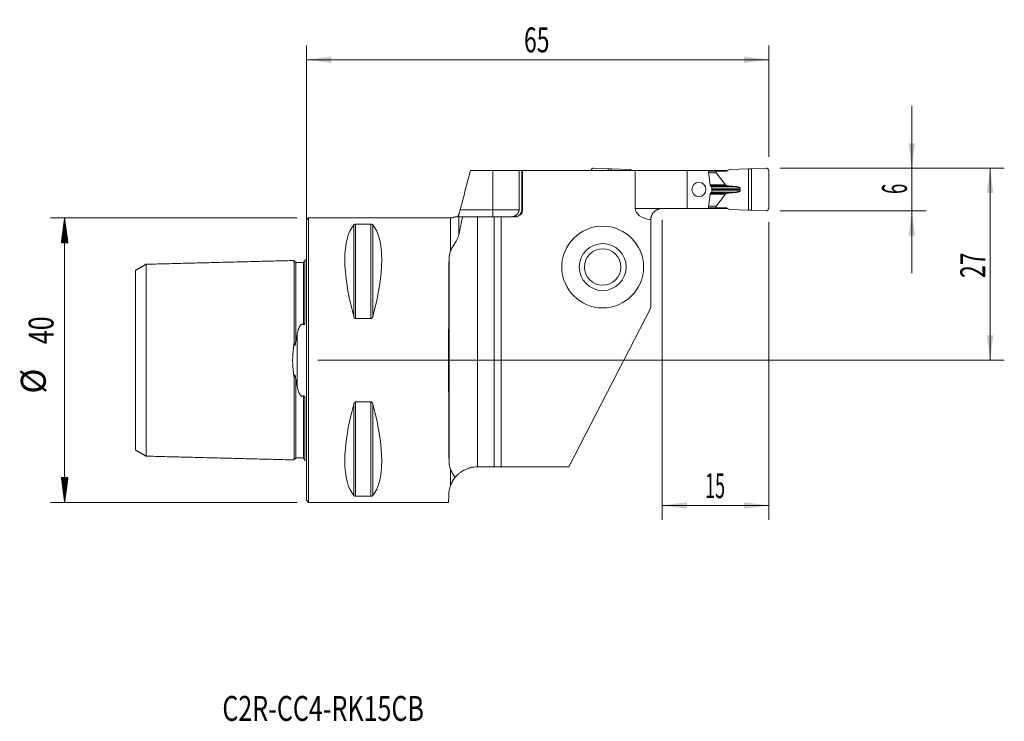
# Model space of a CAD drawing. Units: millimetres. Extents: x -40 to 98, y -51 to 48.
import ezdxf

# ---------------------------------------------------------------- set-up
doc = ezdxf.new("R2010")
doc.units = ezdxf.units.MM
for name, color, linetype in [('1', 4, 'Continuous'), ('2', 7, 'Continuous'), ('SK1', 4, 'Continuous'), ('SK2', 7, 'Continuous'), ('SK6', 5, 'Continuous')]:
    doc.layers.add(name, color=color, linetype=linetype)
doc.styles.add('iso_b_vert', font='simplex.shx')
doc.dimstyles.get("Standard").update_dxf_attribs({"dimtxt": 0.18, "dimasz": 0.18, "dimexe": 0.18, "dimexo": 0.0625, "dimgap": 0.09, "dimtad": 1, "dimzin": 0, "dimdsep": 52, "dimtxsty": 'Standard', "dimcen": 0.09, "dimadec": 0, "dimazin": 0, "dimtfac": 1, "dimtdec": 4, "dimtofl": 0, "dimtmove": 0, "dimatfit": 3, "dimfxl": 1, "dimtolj": 1, "dimtzin": 0, "dimarcsym": 0})

# ---------------------------------------------------------------- blocks, each defined once
blk = doc.blocks.new('_U0')
at = {"layer": '2', "lineweight": 13}
for p, q in [((66.5875, 27), (98.1, 27)), ((96.1, 27), (96.1, 0)), ((1.5875, 0), (98.1, 0))]:
    blk.add_line(p, q, dxfattribs=at)
at = {"layer": '2', "lineweight": 18}
for points in [[(96.1, 27), (96.560784, 23.500002), (95.639216, 23.499998)], [(96.1, 0), (95.639216, 3.499998), (96.560784, 3.500002)]]:
    blk.add_solid(points, dxfattribs=at)
at = {"layer": '2', "lineweight": 18, "insert": (95.410366, 11.567034), "char_height": 3.5, "attachment_point": 7, "rotation": 90, "line_spacing_factor": 1.084337, "style": 'iso_b_vert'}
blk.add_mtext('\\W0.6740;27', dxfattribs=at)
blk = doc.blocks.new('_U1')
at = {"layer": '2', "lineweight": 13}
for p, q in [((85.1, 12.25), (85.1, 35.75)), ((66.5875, 27), (87.1, 27)), ((66.5875, 21), (87.1, 21))]:
    blk.add_line(p, q, dxfattribs=at)
at = {"layer": '2', "lineweight": 18}
for points in [[(85.1, 27), (84.639216, 30.499998), (85.560784, 30.500002)], [(85.1, 21), (85.560784, 17.500002), (84.639216, 17.499998)]]:
    blk.add_solid(points, dxfattribs=at)
at = {"layer": '2', "lineweight": 18, "insert": (84.410366, 23.374767), "char_height": 3.5, "attachment_point": 7, "rotation": 90, "line_spacing_factor": 1.084337, "style": 'iso_b_vert'}
blk.add_mtext('\\W0.5404;6', dxfattribs=at)
blk = doc.blocks.new('_U2')
at = {"layer": '2', "lineweight": 13}
for p, q in [((50, 19.7375), (50, -22.425)), ((65, 19.4125), (65, -22.425)), ((50, -20.425), (65, -20.425))]:
    blk.add_line(p, q, dxfattribs=at)
at = {"layer": '2', "lineweight": 18}
for points in [[(50, -20.425), (53.499998, -19.964216), (53.500002, -20.885784)], [(65, -20.425), (61.500002, -20.885784), (61.499998, -19.964216)]]:
    blk.add_solid(points, dxfattribs=at)
at = {"layer": '2', "lineweight": 18, "insert": (56.032467, -19.392366), "char_height": 3.5, "attachment_point": 7, "line_spacing_factor": 1.084337, "style": 'iso_b_vert'}
blk.add_mtext('\\W0.5321;15', dxfattribs=at)
blk = doc.blocks.new('_U3')
at = {"layer": '2', "lineweight": 13}
for p, q in [((0, 1.5875), (0, 44.25)), ((65, 28.5875), (65, 44.25)), ((0, 42.25), (65, 42.25))]:
    blk.add_line(p, q, dxfattribs=at)
at = {"layer": '2', "lineweight": 18}
for points in [[(0, 42.25), (3.499998, 42.710784), (3.500002, 41.789216)], [(65, 42.25), (61.500002, 41.789216), (61.499998, 42.710784)]]:
    blk.add_solid(points, dxfattribs=at)
at = {"layer": '2', "lineweight": 18, "insert": (30.595034, 43.282634), "char_height": 3.5, "attachment_point": 7, "line_spacing_factor": 1.084337, "style": 'iso_b_vert'}
blk.add_mtext('\\W0.6740;65', dxfattribs=at)

msp = doc.modelspace()

# ---------------------------------------------------------------- hatches: boundary and pattern name
at = {"layer": 'SK2', "lineweight": 13}
h = msp.add_hatch(dxfattribs=at)
h.set_pattern_fill('ANSI31', color=256, scale=0.0062, style=0)
h.paths.add_polyline_path([(-33.98, 20), (-33.51, 16.5), (-34.44, 16.5)])
h = msp.add_hatch(dxfattribs=at)
h.set_pattern_fill('ANSI31', color=256, scale=0.0062, style=0)
h.paths.add_polyline_path([(-33.98, -20), (-34.44, -16.5), (-33.51, -16.5)])

# ---------------------------------------------------------------- linework, layer by layer
at = {"layer": '1', "lineweight": 18}
for p, q in [((23.07, 26.67), (26.2, 26.67)), ((26.2, 26.67), (29.89, 26.67)), ((30.28, 26.67), (29.89, 26.67)), ((29.89, 21.15), (29.89, 26.67)), ((30.4, 26.67), (30.28, 26.67)), ((30.28, 26.67), (30.28, 21.15)), ((46.22, 26.67), (30.4, 26.67)), ((30.4, 21.15), (30.4, 26.67)), ((40.42, 27.02), (42.43, 26.9)), ((42.43, 26.9), (42.86, 26.92)), ((42.43, 26.9), (42.43, 26.67)), ((45.53, 26.83), (42.86, 26.92)), ((42.86, 26.67), (42.86, 26.92)), ((45.53, 26.83), (45.82, 26.67)), ((53.5, 26.67), (46.22, 26.67)), ((46.22, 21.32), (46.22, 26.67)), ((56.48, 26.67), (53.5, 26.67)), ((53.5, 26.67), (53.5, 21.32)), ((56.48, 26.67), (57.81, 26.67)), ((56.48, 26.67), (56.51, 26.51)), ((57.61, 26.6), (56.5, 26.6)), ((59.04, 26.6), (57.61, 26.6)), ((57.61, 26.36), (57.61, 26.6)), ((58.91, 24.65), (57.62, 26.34)), ((57.81, 26.67), (59.18, 26.67)), ((57.81, 26.6), (57.81, 26.67)), ((59.47, 26.83), (59.04, 26.6)), ((59.47, 26.83), (62.14, 26.92)), ((62.57, 26.9), (62.14, 26.92)), ((62.14, 21.08), (62.14, 26.92)), ((64.58, 27.02), (62.57, 26.9)), ((62.57, 26.9), (62.57, 21.1)), ((65, 26.62), (65, 21.38)), ((57, 24.27), (57, 23.73)), ((59.31, 24.51), (59, 24.61)), ((60.99, 24.02), (60.99, 23.98)), ((58.91, 23.35), (57.62, 21.66)), ((59.31, 23.49), (59, 23.39)), ((53.5, 21.32), (50, 21.32)), ((56.48, 21.32), (53.5, 21.32)), ((56.51, 21.49), (56.48, 21.32)), ((56.48, 21.32), (57.81, 21.32)), ((57.61, 21.4), (56.5, 21.4)), ((57.61, 21.64), (57.61, 21.4)), ((59.04, 21.4), (57.61, 21.4)), ((57.81, 21.32), (57.81, 21.4)), ((57.81, 21.32), (59.18, 21.32)), ((59.47, 21.17), (59.04, 21.4)), ((59.47, 21.17), (62.14, 21.08)), ((62.57, 21.1), (62.14, 21.08)), ((64.58, 20.98), (62.57, 21.1)), ((0.3, 20), (0, 19.7)), ((0, -19.7), (0, 19.7)), ((20.28, 20), (0.3, 20)), ((0.3, -20), (0.3, 20)), ((24.05, 20.15), (21.95, 20.15)), ((24.05, 20.15), (26.4, 20.15)), ((27.4, 20.15), (26.4, 20.15)), ((26.4, 20.15), (26.4, -15)), ((27.4, 20.15), (29.4, 20.15)), ((27.4, -15), (27.4, 20.15)), ((48.4, 19.73), (48.4, 7.35)), ((6.92, 19.12), (9.08, 19.12)), ((36.9, -15), (48.4, 7.35)), ((9.08, 5.86), (6.92, 5.86)), ((6.92, -5.86), (9.08, -5.86)), ((24.01, -15), (24.05, -15)), ((26.4, -15), (24.05, -15)), ((27.4, -15), (26.4, -15)), ((36.9, -15), (27.4, -15)), ((9.08, -19.12), (6.92, -19.12)), ((20.01, -18.97), (20, -20)), ((0, -19.7), (0.3, -20)), ((0.3, -20), (20, -20))]:
    msp.add_line(p, q, dxfattribs=at)
at = {"layer": '1', "lineweight": 13}
for p, q in [((26.2, 21.15), (26.2, 26.67)), ((57.61, 26.36), (56.53, 26.36)), ((57.62, 26.34), (56.53, 26.34)), ((58.91, 24.65), (56.76, 24.65)), ((59, 24.61), (56.76, 24.61)), ((56.77, 24.51), (59.31, 24.51)), ((59.48, 24.48), (56.81, 24.48)), ((60.17, 24.43), (56.91, 24.43)), ((60.17, 23.57), (56.91, 23.57)), ((57, 24.21), (60.95, 24.21)), ((57, 24.02), (60.99, 24.02)), ((57, 23.98), (60.99, 23.98)), ((57, 23.79), (60.95, 23.79)), ((59, 23.39), (56.76, 23.39)), ((58.91, 23.35), (56.76, 23.35)), ((56.77, 23.49), (59.31, 23.49)), ((59.48, 23.52), (56.81, 23.52)), ((21.61, 21.15), (26.2, 21.15)), ((26.2, 21.15), (29.89, 21.15)), ((26.2, 21.15), (26.2, 20.15)), ((30.4, 21.15), (30.28, 21.15)), ((46.22, 21.32), (50, 21.32)), ((57.62, 21.66), (56.53, 21.66)), ((57.61, 21.64), (56.53, 21.64)), ((20.28, 20), (20.28, 15.39)), ((21.44, 20.15), (21.44, 17.71)), ((24.05, 20.15), (24.05, -15)), ((6.66, 19.02), (6.66, 6.17)), ((6.92, 19.12), (6.92, 5.86)), ((9.08, 19.12), (9.08, 5.86)), ((9.34, 19.02), (9.34, 6.17)), ((20.05, -14.22), (20.05, 14.22)), ((6.66, -6.17), (6.66, -19.02)), ((6.92, -5.86), (6.92, -19.12)), ((9.08, -5.86), (9.08, -19.12)), ((9.34, -6.17), (9.34, -19.02)), ((20.28, -15.39), (20.28, -17.55))]:
    msp.add_line(p, q, dxfattribs=at)
at = {"layer": '1', "lineweight": 18}
for radius in [5.75, 3.3, 2.55]:
    msp.add_circle((41.65, 13.1), radius, dxfattribs=at)
for centre, radius, start, end in [((40.4, 26.62), 0.4, 86.667, 171.6438), ((64.6, 26.62), 0.4, 0, 93.333), ((29.4, 21.15), 1, 270, 0), ((64.6, 21.38), 0.4, 266.667, 0), ((20.28, 21.2), 1.2, 270, 299.3631), ((50, 19.73), 1.6, 178.6338, 180)]:
    msp.add_arc(centre, radius, start, end, dxfattribs=at)
for centre, major_axis, ratio, start_param, end_param in [((58.04, 26.36), (0.433, 0), 0.230868, 3.141593, -2.96704), ((59.34, 24.67), (0.433, 0), 0.230868, -2.96706, -2.477509), ((59.34, 23.33), (0.433, 0), 0.230868, 2.477509, 2.96706), ((49.01, 21.32), (-2.79, 0), 0.573576, 0, 1.35199), ((58.04, 21.64), (0.433, 0), 0.230868, 2.96704, 3.141593), ((16.95, 0), (9.37, -19.74), 0.341999, -2.988866, -2.045273), ((-0.95, 0), (9.37, 19.74), 0.341999, -1.09632, -0.152726), ((20.17, 0), (0, 20), 0.008727, 0.779965, 2.361627), ((16.95, 0), (9.37, 19.74), 0.341999, 2.045273, 2.988866), ((-0.95, 0), (9.37, -19.74), 0.341999, 0.152726, 1.09632)]:
    msp.add_ellipse(centre, major_axis=major_axis, ratio=ratio, start_param=start_param, end_param=end_param, dxfattribs=at)
msp.add_ellipse((55.18, 24), major_axis=(0, 1), ratio=0.990454, dxfattribs=at)
for points, degree in [([(23.07, 26.67), (22.58, 24.83), (22.1, 22.99), (21.61, 21.15)], 3), ([(56.77, 24.5), (56.83, 24.47), (56.88, 24.44), (56.93, 24.42)], 3), ([(56.93, 23.58), (56.88, 23.56), (56.83, 23.53), (56.77, 23.5)], 3), ([(60.17, 23.57), (59.82, 23.55), (59.48, 23.52)], 2), ([(60.95, 24.21), (60.99, 24.12), (60.99, 24.02)], 2), ([(59.48, 23.52), (59.38, 23.51), (59.31, 23.49)], 2), ([(21.95, 20.15), (21.77, 19.34), (21.6, 18.53), (21.44, 17.71)], 3)]:
    msp.add_open_spline(points, degree=degree, dxfattribs=at)
for points, degree, knots in [([(56.51, 26.51), (56.52, 26.43), (56.53, 26.35), (56.56, 26.18), (56.57, 26.1), (56.6, 25.84), (56.63, 25.68), (56.67, 25.34), (56.69, 25.17), (56.73, 24.84), (56.75, 24.67), (56.77, 24.5)], 3, [0, 0, 0, 0, 0.125, 0.125, 0.25, 0.25, 0.5, 0.5, 0.75, 0.75, 1, 1, 1, 1]), ([(56.93, 24.42), (56.94, 24.41), (56.95, 24.4), (56.96, 24.39), (56.97, 24.38), (56.98, 24.37), (56.98, 24.37), (56.98, 24.36), (56.99, 24.35), (56.99, 24.33), (56.99, 24.33), (57, 24.31), (57, 24.31), (57, 24.29), (57, 24.28), (57, 24.27)], 3, [0, 0, 0, 0, 0.25, 0.25, 0.375, 0.375, 0.5, 0.5, 0.625, 0.625, 0.75, 0.75, 0.875, 0.875, 1, 1, 1, 1]), ([(57, 23.73), (57, 23.71), (57, 23.69), (56.99, 23.67), (56.99, 23.67), (56.99, 23.65), (56.98, 23.64), (56.98, 23.63), (56.98, 23.63), (56.97, 23.62), (56.96, 23.61), (56.96, 23.6), (56.95, 23.6), (56.94, 23.59), (56.94, 23.59), (56.93, 23.58)], 3, [0, 0, 0, 0, 0.25, 0.25, 0.375, 0.375, 0.5, 0.5, 0.625, 0.625, 0.75, 0.75, 0.875, 0.875, 1, 1, 1, 1]), ([(59.48, 24.48), (59.48, 24.48), (59.46, 24.48), (59.45, 24.49), (59.43, 24.49), (59.41, 24.49), (59.4, 24.49), (59.38, 24.5), (59.37, 24.5), (59.35, 24.5), (59.34, 24.5), (59.33, 24.51), (59.32, 24.51), (59.31, 24.51), (59.31, 24.51)], 3, [0, 0, 0, 0, 0.105599, 0.207133, 0.304606, 0.398022, 0.487386, 0.572701, 0.653975, 0.731214, 0.804426, 0.87362, 0.938807, 1, 1, 1, 1]), ([(60.17, 24.43), (60.14, 24.43), (60.09, 24.43), (60.01, 24.44), (59.93, 24.44), (59.85, 24.45), (59.78, 24.46), (59.7, 24.46), (59.63, 24.47), (59.55, 24.48), (59.51, 24.48), (59.48, 24.48)], 3, [0, 0, 0, 0, 0.118228, 0.234676, 0.349345, 0.462235, 0.573346, 0.682678, 0.790231, 0.896005, 1, 1, 1, 1]), ([(60.17, 24.43), (60.4, 24.41), (60.58, 24.38), (60.7, 24.35), (60.78, 24.32), (60.92, 24.27), (60.95, 24.21)], 2, [0, 0, 0, 0.5, 0.5, 0.75, 0.75, 1, 1, 1]), ([(60.17, 23.57), (60.18, 23.57), (60.2, 23.57), (60.24, 23.58), (60.27, 23.58), (60.3, 23.58), (60.33, 23.59), (60.36, 23.59), (60.39, 23.59), (60.41, 23.6), (60.44, 23.6), (60.47, 23.6), (60.49, 23.61), (60.52, 23.61), (60.54, 23.62), (60.56, 23.62), (60.59, 23.63), (60.64, 23.64), (60.69, 23.65), (60.74, 23.66), (60.77, 23.67), (60.8, 23.68), (60.81, 23.69), (60.83, 23.7), (60.84, 23.7), (60.86, 23.71), (60.87, 23.71), (60.88, 23.72), (60.89, 23.73), (60.9, 23.73), (60.91, 23.74), (60.92, 23.75), (60.93, 23.75), (60.93, 23.76), (60.94, 23.77), (60.94, 23.78), (60.95, 23.78), (60.95, 23.79), (60.95, 23.79)], 3, [0, 0, 0, 0, 0.040997, 0.080909, 0.119736, 0.157478, 0.194136, 0.229709, 0.264199, 0.297606, 0.32993, 0.361172, 0.391332, 0.420411, 0.44841, 0.47533, 0.501171, 0.572593, 0.638081, 0.697671, 0.751411, 0.77278, 0.793235, 0.812782, 0.831431, 0.849191, 0.866073, 0.882089, 0.897256, 0.911592, 0.925117, 0.937856, 0.94984, 0.961106, 0.971697, 0.981666, 0.991075, 1, 1, 1, 1]), ([(60.95, 23.79), (60.95, 23.79), (60.95, 23.8), (60.96, 23.81), (60.96, 23.82), (60.97, 23.83), (60.97, 23.85), (60.97, 23.86), (60.98, 23.87), (60.98, 23.88), (60.98, 23.89), (60.98, 23.9), (60.98, 23.91), (60.99, 23.92), (60.99, 23.94), (60.99, 23.95), (60.99, 23.96), (60.99, 23.97), (60.99, 23.98), (60.99, 23.98)], 3, [0, 0, 0, 0, 0.061588, 0.122688, 0.183326, 0.24353, 0.303327, 0.362745, 0.421815, 0.480564, 0.539024, 0.597225, 0.655197, 0.712972, 0.770581, 0.828056, 0.88543, 0.942733, 1, 1, 1, 1]), ([(56.77, 23.5), (56.75, 23.33), (56.73, 23.16), (56.69, 22.83), (56.67, 22.66), (56.63, 22.32), (56.6, 22.16), (56.57, 21.9), (56.56, 21.82), (56.53, 21.65), (56.52, 21.57), (56.51, 21.49)], 3, [0, 0, 0, 0, 0.25, 0.25, 0.5, 0.5, 0.75, 0.75, 0.875, 0.875, 1, 1, 1, 1]), ([(21.61, 21.15), (21.6, 21.09), (21.57, 20.98), (21.54, 20.87), (21.52, 20.81), (21.52, 20.79), (21.51, 20.77), (21.5, 20.73), (21.49, 20.69), (21.47, 20.62), (21.45, 20.57), (21.44, 20.53)], 3, [0, 0, 0, 0, 0.25, 0.5, 0.5, 0.5625, 0.5625, 0.625, 0.75, 0.75, 1, 1, 1, 1]), ([(28.7, 20.15), (28.72, 20.15), (28.73, 20.15), (28.77, 20.15), (28.82, 20.15), (28.88, 20.16), (28.98, 20.17), (29.06, 20.19), (29.14, 20.22), (29.16, 20.22), (29.19, 20.23), (29.21, 20.24), (29.26, 20.26), (29.29, 20.27), (29.39, 20.32), (29.45, 20.36), (29.52, 20.42), (29.54, 20.43), (29.57, 20.45), (29.61, 20.49), (29.67, 20.55), (29.71, 20.61), (29.74, 20.65), (29.75, 20.67), (29.77, 20.7), (29.78, 20.72), (29.82, 20.8), (29.85, 20.86), (29.88, 20.97), (29.88, 21), (29.89, 21.08), (29.89, 21.11), (29.89, 21.15)], 3, [0, 0, 0, 0, 0.03125, 0.03125, 0.0625, 0.125, 0.125, 0.25, 0.25, 0.28125, 0.28125, 0.3125, 0.3125, 0.375, 0.375, 0.5, 0.5, 0.53125, 0.53125, 0.5625, 0.625, 0.6875, 0.6875, 0.71875, 0.71875, 0.75, 0.75, 0.875, 0.875, 0.9375, 0.9375, 1, 1, 1, 1]), ([(30.28, 21.15), (30.28, 21.08), (30.27, 21.02), (30.25, 20.92), (30.24, 20.89), (30.22, 20.82), (30.2, 20.76), (30.17, 20.7), (30.15, 20.66), (30.14, 20.64), (30.12, 20.61), (30.11, 20.6), (30.06, 20.53), (30.02, 20.48), (29.94, 20.41), (29.92, 20.39), (29.88, 20.36), (29.87, 20.35), (29.84, 20.33), (29.82, 20.32), (29.75, 20.28), (29.69, 20.25), (29.6, 20.21), (29.57, 20.2), (29.5, 20.18), (29.47, 20.17), (29.37, 20.16), (29.31, 20.15), (29.24, 20.15)], 3, [0, 0, 0, 0, 0.125, 0.125, 0.1875, 0.1875, 0.25, 0.3125, 0.3125, 0.34375, 0.34375, 0.375, 0.375, 0.5, 0.5, 0.5625, 0.5625, 0.59375, 0.59375, 0.625, 0.625, 0.75, 0.75, 0.8125, 0.8125, 0.875, 0.875, 1, 1, 1, 1]), ([(50, 21.32), (49.94, 21.32), (49.87, 21.32), (49.75, 21.31), (49.68, 21.29), (49.56, 21.26), (49.5, 21.25), (49.41, 21.21), (49.38, 21.2), (49.32, 21.17), (49.29, 21.16), (49.15, 21.08), (49.04, 21.01), (48.92, 20.91), (48.89, 20.88), (48.86, 20.84), (48.83, 20.82), (48.82, 20.81), (48.77, 20.75), (48.73, 20.71), (48.63, 20.56), (48.58, 20.46), (48.53, 20.36), (48.53, 20.35), (48.52, 20.32), (48.51, 20.31), (48.5, 20.27), (48.49, 20.25), (48.47, 20.18), (48.45, 20.14), (48.44, 20.06), (48.43, 20.02), (48.42, 19.97), (48.42, 19.95), (48.41, 19.92), (48.41, 19.91), (48.41, 19.86), (48.4, 19.84), (48.4, 19.79), (48.4, 19.78), (48.4, 19.76)], 3, [0, 0, 0, 0, 0.0625, 0.0625, 0.125, 0.125, 0.1875, 0.1875, 0.21875, 0.21875, 0.25, 0.25, 0.375, 0.375, 0.40625, 0.421875, 0.421875, 0.4375, 0.4375, 0.5, 0.5, 0.625, 0.625, 0.640625, 0.640625, 0.65625, 0.65625, 0.6875, 0.6875, 0.75, 0.75, 0.8125, 0.8125, 0.84375, 0.84375, 0.875, 0.875, 0.9375, 0.9375, 1, 1, 1, 1]), ([(21.44, 20.15), (21.43, 20.15), (21.41, 20.15), (21.39, 20.15), (21.39, 20.15), (21.39, 20.15), (21.39, 20.15), (21.38, 20.15), (21.38, 20.15), (21.36, 20.15), (21.35, 20.15), (21.29, 20.15), (21.25, 20.15), (21.17, 20.15), (21.15, 20.15), (21.1, 20.15), (21.07, 20.15), (21.02, 20.15), (21, 20.15), (20.96, 20.15), (20.94, 20.15), (20.9, 20.15), (20.89, 20.15), (20.87, 20.15), (20.86, 20.15), (20.86, 20.15), (20.86, 20.15), (20.86, 20.15)], 3, [0, 0, 0, 0, 0.097543, 0.097543, 0.100591, 0.100591, 0.10364, 0.109736, 0.121929, 0.146315, 0.195086, 0.195086, 0.390173, 0.390173, 0.487716, 0.487716, 0.585259, 0.585259, 0.682802, 0.682802, 0.780346, 0.780346, 0.877889, 0.877889, 0.975432, 0.975432, 1, 1, 1, 1]), ([(21.16, 20.15), (21.17, 20.15), (21.17, 20.15), (21.19, 20.16), (21.2, 20.17), (21.22, 20.18), (21.23, 20.18), (21.24, 20.2), (21.25, 20.2), (21.26, 20.22), (21.28, 20.23), (21.31, 20.27), (21.32, 20.28), (21.34, 20.31), (21.35, 20.32), (21.36, 20.34), (21.37, 20.36), (21.38, 20.39), (21.4, 20.41), (21.42, 20.47), (21.43, 20.5), (21.44, 20.53)], 3, [0, 0, 0, 0, 0.125, 0.125, 0.25, 0.25, 0.3125, 0.3125, 0.375, 0.375, 0.5, 0.5, 0.625, 0.625, 0.6875, 0.6875, 0.75, 0.75, 0.875, 0.875, 1, 1, 1, 1]), ([(21.44, 20.15), (21.5, 20.15), (21.57, 20.15), (21.75, 20.15), (21.84, 20.15), (21.95, 20.15)], 3, [0, 0, 0, 0, 0.5, 0.5, 1, 1, 1, 1]), ([(6.66, 19.02), (6.67, 19.04), (6.68, 19.05), (6.7, 19.06), (6.71, 19.07), (6.73, 19.08), (6.74, 19.08), (6.76, 19.09), (6.77, 19.1), (6.79, 19.1), (6.79, 19.1), (6.81, 19.11), (6.81, 19.11), (6.83, 19.11), (6.84, 19.11), (6.85, 19.12), (6.86, 19.12), (6.88, 19.12), (6.89, 19.12), (6.9, 19.12), (6.91, 19.12), (6.92, 19.12)], 3, [0, 0, 0, 0, 0.25, 0.25, 0.375, 0.375, 0.5, 0.5, 0.625, 0.625, 0.6875, 0.6875, 0.75, 0.75, 0.8125, 0.8125, 0.875, 0.875, 0.9375, 0.9375, 1, 1, 1, 1]), ([(9.08, 19.12), (9.09, 19.12), (9.1, 19.12), (9.11, 19.12), (9.12, 19.12), (9.15, 19.12), (9.16, 19.11), (9.19, 19.11), (9.19, 19.11), (9.21, 19.1), (9.22, 19.1), (9.23, 19.1), (9.24, 19.09), (9.25, 19.09), (9.26, 19.08), (9.27, 19.08), (9.29, 19.07), (9.3, 19.06), (9.32, 19.05), (9.33, 19.04), (9.34, 19.02)], 3, [0, 0, 0, 0, 0.0625, 0.0625, 0.125, 0.125, 0.25, 0.25, 0.3125, 0.3125, 0.375, 0.4375, 0.4375, 0.5, 0.5, 0.625, 0.625, 0.75, 0.75, 1, 1, 1, 1]), ([(20.28, 15.39), (20.31, 15.47), (20.35, 15.56), (20.44, 15.72), (20.48, 15.8), (20.58, 15.96), (20.63, 16.05), (20.74, 16.22), (20.79, 16.3), (20.91, 16.49), (20.96, 16.58), (21.03, 16.71), (21.05, 16.73), (21.08, 16.78), (21.09, 16.81), (21.13, 16.89), (21.16, 16.94), (21.24, 17.11), (21.29, 17.22), (21.35, 17.4), (21.37, 17.46), (21.41, 17.59), (21.43, 17.65), (21.44, 17.71)], 3, [0, 0, 0, 0, 0.125, 0.125, 0.25, 0.25, 0.375, 0.375, 0.5, 0.5, 0.625, 0.625, 0.65625, 0.65625, 0.6875, 0.6875, 0.75, 0.75, 0.875, 0.875, 0.9375, 0.9375, 1, 1, 1, 1]), ([(20.28, 15.39), (20.24, 15.3), (20.21, 15.21), (20.15, 15.02), (20.13, 14.92), (20.07, 14.63), (20.05, 14.43), (20.05, 14.22)], 3, [0, 0, 0, 0, 0.25, 0.25, 0.5, 0.5, 1, 1, 1, 1]), ([(6.92, 5.86), (6.91, 5.86), (6.9, 5.86), (6.89, 5.86), (6.88, 5.87), (6.85, 5.88), (6.84, 5.89), (6.81, 5.9), (6.81, 5.91), (6.79, 5.92), (6.78, 5.93), (6.77, 5.95), (6.76, 5.96), (6.75, 5.97), (6.74, 5.99), (6.73, 6.01), (6.71, 6.04), (6.7, 6.05), (6.68, 6.1), (6.67, 6.14), (6.66, 6.17)], 3, [0, 0, 0, 0, 0.0625, 0.0625, 0.125, 0.125, 0.25, 0.25, 0.3125, 0.3125, 0.375, 0.4375, 0.4375, 0.5, 0.5, 0.625, 0.625, 0.75, 0.75, 1, 1, 1, 1]), ([(9.34, 6.17), (9.33, 6.14), (9.32, 6.1), (9.3, 6.05), (9.29, 6.04), (9.27, 6.01), (9.26, 5.99), (9.24, 5.96), (9.23, 5.95), (9.21, 5.93), (9.21, 5.92), (9.19, 5.91), (9.19, 5.9), (9.17, 5.89), (9.16, 5.89), (9.15, 5.88), (9.14, 5.87), (9.12, 5.87), (9.11, 5.86), (9.1, 5.86), (9.09, 5.86), (9.08, 5.86)], 3, [0, 0, 0, 0, 0.25, 0.25, 0.375, 0.375, 0.5, 0.5, 0.625, 0.625, 0.6875, 0.6875, 0.75, 0.75, 0.8125, 0.8125, 0.875, 0.875, 0.9375, 0.9375, 1, 1, 1, 1]), ([(6.66, -6.17), (6.67, -6.14), (6.68, -6.1), (6.7, -6.05), (6.71, -6.04), (6.73, -6.01), (6.74, -5.99), (6.76, -5.96), (6.77, -5.95), (6.79, -5.93), (6.79, -5.92), (6.81, -5.91), (6.81, -5.9), (6.83, -5.89), (6.84, -5.89), (6.85, -5.88), (6.86, -5.87), (6.88, -5.87), (6.89, -5.86), (6.9, -5.86), (6.91, -5.86), (6.92, -5.86)], 3, [0, 0, 0, 0, 0.25, 0.25, 0.375, 0.375, 0.5, 0.5, 0.625, 0.625, 0.6875, 0.6875, 0.75, 0.75, 0.8125, 0.8125, 0.875, 0.875, 0.9375, 0.9375, 1, 1, 1, 1]), ([(9.08, -5.86), (9.09, -5.86), (9.1, -5.86), (9.11, -5.86), (9.12, -5.87), (9.15, -5.88), (9.16, -5.89), (9.19, -5.9), (9.19, -5.91), (9.21, -5.92), (9.22, -5.93), (9.23, -5.95), (9.24, -5.96), (9.25, -5.97), (9.26, -5.99), (9.27, -6.01), (9.29, -6.04), (9.3, -6.05), (9.32, -6.1), (9.33, -6.14), (9.34, -6.17)], 3, [0, 0, 0, 0, 0.0625, 0.0625, 0.125, 0.125, 0.25, 0.25, 0.3125, 0.3125, 0.375, 0.4375, 0.4375, 0.5, 0.5, 0.625, 0.625, 0.75, 0.75, 1, 1, 1, 1]), ([(20.05, -14.22), (20.05, -14.43), (20.07, -14.63), (20.13, -14.92), (20.15, -15.02), (20.21, -15.21), (20.24, -15.3), (20.28, -15.39)], 3, [0, 0, 0, 0, 0.5, 0.5, 0.75, 0.75, 1, 1, 1, 1]), ([(24.01, -15), (23.84, -15), (23.68, -15.01), (23.36, -15.05), (23.2, -15.08), (23.02, -15.12), (23, -15.13), (22.97, -15.14), (22.95, -15.14), (22.89, -15.16), (22.77, -15.19), (22.66, -15.23), (22.45, -15.31), (22.31, -15.38), (22.14, -15.46), (22.11, -15.48), (22.05, -15.52), (22.01, -15.53), (21.92, -15.59), (21.86, -15.63), (21.68, -15.75), (21.57, -15.83), (21.36, -16), (21.26, -16.09), (21.14, -16.21), (21.12, -16.24), (21.07, -16.28), (21.05, -16.31), (20.98, -16.38), (20.94, -16.43), (20.9, -16.48)], 3, [0, 0, 0, 0, 0.125, 0.125, 0.25, 0.25, 0.265625, 0.265625, 0.28125, 0.28125, 0.3125, 0.375, 0.375, 0.5, 0.5, 0.53125, 0.53125, 0.5625, 0.5625, 0.625, 0.625, 0.75, 0.75, 0.875, 0.875, 0.90625, 0.90625, 0.9375, 0.9375, 1, 1, 1, 1]), ([(20.9, -16.48), (20.87, -16.43), (20.84, -16.38), (20.79, -16.31), (20.78, -16.28), (20.75, -16.24), (20.74, -16.21), (20.66, -16.1), (20.61, -16.01), (20.5, -15.83), (20.45, -15.74), (20.36, -15.57), (20.32, -15.48), (20.28, -15.39)], 3, [0, 0, 0, 0, 0.125, 0.125, 0.1875, 0.1875, 0.25, 0.25, 0.5, 0.5, 0.75, 0.75, 1, 1, 1, 1]), ([(20.28, -17.55), (20.32, -17.46), (20.36, -17.37), (20.45, -17.18), (20.5, -17.08), (20.6, -16.9), (20.66, -16.81), (20.78, -16.64), (20.84, -16.56), (20.9, -16.48)], 3, [0, 0, 0, 0, 0.25, 0.25, 0.5, 0.5, 0.75, 0.75, 1, 1, 1, 1]), ([(20.28, -17.55), (20.22, -17.69), (20.18, -17.83), (20.11, -18.09), (20.09, -18.21), (20.05, -18.45), (20.03, -18.56), (20.01, -18.77), (20.01, -18.87), (20.01, -18.97)], 3, [0, 0, 0, 0, 0.25, 0.25, 0.5, 0.5, 0.75, 0.75, 1, 1, 1, 1]), ([(6.92, -19.12), (6.91, -19.12), (6.9, -19.12), (6.89, -19.12), (6.88, -19.12), (6.85, -19.12), (6.84, -19.11), (6.81, -19.11), (6.81, -19.11), (6.79, -19.1), (6.78, -19.1), (6.77, -19.1), (6.76, -19.09), (6.75, -19.09), (6.74, -19.08), (6.73, -19.08), (6.71, -19.07), (6.7, -19.06), (6.68, -19.05), (6.67, -19.04), (6.66, -19.02)], 3, [0, 0, 0, 0, 0.0625, 0.0625, 0.125, 0.125, 0.25, 0.25, 0.3125, 0.3125, 0.375, 0.4375, 0.4375, 0.5, 0.5, 0.625, 0.625, 0.75, 0.75, 1, 1, 1, 1]), ([(9.34, -19.02), (9.33, -19.04), (9.32, -19.05), (9.3, -19.06), (9.29, -19.07), (9.27, -19.08), (9.26, -19.08), (9.24, -19.09), (9.23, -19.1), (9.21, -19.1), (9.21, -19.1), (9.19, -19.11), (9.19, -19.11), (9.17, -19.11), (9.16, -19.11), (9.15, -19.12), (9.14, -19.12), (9.12, -19.12), (9.11, -19.12), (9.1, -19.12), (9.09, -19.12), (9.08, -19.12)], 3, [0, 0, 0, 0, 0.25, 0.25, 0.375, 0.375, 0.5, 0.5, 0.625, 0.625, 0.6875, 0.6875, 0.75, 0.75, 0.8125, 0.8125, 0.875, 0.875, 0.9375, 0.9375, 1, 1, 1, 1])]:
    msp.add_open_spline(points, degree=degree, knots=knots, dxfattribs=at)
at = {"layer": 'SK1', "lineweight": 18}
for p, q in [((-0.2, 14.08), (-0.2, 5.68)), ((-0.2, -5.68), (-0.2, -14.08))]:
    msp.add_line(p, q, dxfattribs=at)
at = {"layer": 'SK1', "lineweight": 13}
msp.add_line((-1.31, 3.63), (-1.31, -3.63), dxfattribs=at)
at = {"layer": 'SK1', "lineweight": 18}
for centre, start, end in [((-0.6, 15), 293.5782, 306.8699), ((-0.6, -15), 53.1301, 66.4218)]:
    msp.add_arc(centre, 1, start, end, dxfattribs=at)
for points, degree in [([(-1.7, 14.02), (-12.1, 13.75), (-22.5, 13.49)], 2), ([(-22.5, 13.5), (-23.25, 13.06), (-24, 12.63)], 2), ([(-0.39, 13.74), (-0.94, 13.73), (-1.5, 13.71)], 2), ([(-1.5, 2.6), (-1.44, 2.95), (-1.37, 3.29), (-1.31, 3.63)], 3), ([(-1.31, -3.63), (-1.37, -3.29), (-1.44, -2.95), (-1.5, -2.6)], 3), ([(-24, -12.63), (-23.25, -13.06), (-22.5, -13.5)], 2), ([(-22.5, -13.49), (-12.1, -13.75), (-1.7, -14.02)], 2), ([(-1.5, -13.71), (-0.94, -13.73), (-0.39, -13.74)], 2)]:
    msp.add_open_spline(points, degree=degree, dxfattribs=at)
for points, knots in [([(-1.5, 13.83), (-1.52, 13.82), (-1.56, 13.83), (-1.61, 13.85), (-1.64, 13.88), (-1.67, 13.91), (-1.69, 13.96), (-1.7, 13.99), (-1.7, 14.02)], [0, 0, 0, 0, 0.239506, 0.368426, 0.500072, 0.631706, 0.760593, 1, 1, 1, 1]), ([(-1.7, 14.02), (-1.7, 14.03), (-1.7, 14), (-1.7, 13.85), (-1.7, 13.58), (-1.7, 13.1), (-1.7, 12.26), (-1.7, 11.16), (-1.7, 10.12), (-1.7, 8.99), (-1.7, 7.71), (-1.7, 6.3), (-1.7, 5.17), (-1.7, 3.97), (-1.7, 3.09), (-1.7, 2.62), (-1.7, 2.58)], [0, 0, 0, 0, 0.061947, 0.124127, 0.186308, 0.248488, 0.372849, 0.49721, 0.55939, 0.62157, 0.745931, 0.808112, 0.870292, 0.932472, 0.994653, 1, 1, 1, 1]), ([(-0.2, 14), (-0.2, 13.99), (-0.2, 13.98), (-0.21, 13.97), (-0.21, 13.96), (-0.21, 13.95), (-0.22, 13.95), (-0.23, 13.93), (-0.23, 13.93), (-0.24, 13.92), (-0.24, 13.91), (-0.25, 13.9), (-0.26, 13.9), (-0.27, 13.89), (-0.27, 13.89), (-0.28, 13.88), (-0.29, 13.88), (-0.3, 13.87), (-0.3, 13.87), (-0.31, 13.87), (-0.32, 13.86), (-0.33, 13.86), (-0.33, 13.86), (-0.34, 13.85), (-0.35, 13.85), (-0.35, 13.85), (-0.36, 13.85), (-0.37, 13.85), (-0.37, 13.85), (-0.38, 13.85), (-0.38, 13.85), (-0.39, 13.85), (-0.39, 13.84), (-0.39, 13.84)], [0, 0, 0, 0, 0.25, 0.25, 0.375, 0.375, 0.5, 0.5, 0.625, 0.625, 0.6875, 0.6875, 0.75, 0.75, 0.8125, 0.8125, 0.84375, 0.84375, 0.875, 0.875, 0.90625, 0.90625, 0.921875, 0.921875, 0.9375, 0.9375, 0.953125, 0.953125, 0.96875, 0.96875, 0.984375, 0.984375, 1, 1, 1, 1]), ([(-0.39, 13.84), (-0.39, 13.84), (-0.39, 13.82), (-0.39, 13.77), (-0.39, 13.74)], [0, 0, 0, 0, 0.398612, 1, 1, 1, 1]), ([(-24, -12.63), (-24, -12.63), (-24, -12.61), (-24, -12.47), (-24, -12.23), (-24, -11.78), (-24, -11), (-24, -9.97), (-24, -9), (-24, -7.94), (-24, -6.77), (-24, -5.46), (-24, -4.43), (-24, -3.35), (-24, -2.24), (-24, -1.31), (-24, -0.55), (-24, 0), (-24, 0.55), (-24, 1.31), (-24, 2.24), (-24, 3.35), (-24, 4.43), (-24, 5.46), (-24, 6.77), (-24, 7.94), (-24, 9), (-24, 9.97), (-24, 11), (-24, 11.78), (-24, 12.23), (-24, 12.47), (-24, 12.61), (-24, 12.63), (-24, 12.63)], [0, 0, 0, 0, 0.023359, 0.051397, 0.079435, 0.107473, 0.163548, 0.219624, 0.247661, 0.275699, 0.331775, 0.359812, 0.38785, 0.415888, 0.443926, 0.471963, 0.485982, 0.500001, 0.51402, 0.528039, 0.556077, 0.584114, 0.612152, 0.64019, 0.668228, 0.724303, 0.752341, 0.780378, 0.836454, 0.892529, 0.920567, 0.948605, 0.976643, 1, 1, 1, 1]), ([(-22.5, 13.49), (-22.5, 13.5), (-22.5, 13.48), (-22.5, 13.33), (-22.5, 13.07), (-22.5, 12.6), (-22.5, 11.79), (-22.5, 10.71), (-22.5, 9.7), (-22.5, 8.6), (-22.5, 7.36), (-22.5, 5.98), (-22.5, 4.89), (-22.5, 3.74), (-22.5, 2.53), (-22.5, 1.49), (-22.5, 0.64), (-22.5, 0), (-22.5, -0.64), (-22.5, -1.49), (-22.5, -2.53), (-22.5, -3.74), (-22.5, -4.89), (-22.5, -5.98), (-22.5, -7.36), (-22.5, -8.6), (-22.5, -9.7), (-22.5, -10.71), (-22.5, -11.79), (-22.5, -12.6), (-22.5, -13.07), (-22.5, -13.33), (-22.5, -13.48), (-22.5, -13.5), (-22.5, -13.49)], [0, 0, 0, 0, 0.027768, 0.055547, 0.083325, 0.111104, 0.16666, 0.222217, 0.249995, 0.277774, 0.33333, 0.361109, 0.388887, 0.416665, 0.444444, 0.472222, 0.486111, 0.5, 0.51389, 0.527779, 0.555557, 0.583335, 0.611114, 0.638892, 0.666671, 0.722227, 0.750006, 0.777784, 0.833341, 0.888897, 0.916676, 0.944454, 0.972232, 1, 1, 1, 1]), ([(-1.5, 13.83), (-1.5, 13.83), (-1.5, 13.8), (-1.5, 13.75), (-1.5, 13.71)], [0, 0, 0, 0, 0.558796, 1, 1, 1, 1]), ([(-0.39, 5), (-0.39, 5), (-0.39, 5), (-0.38, 4.99), (-0.38, 4.99), (-0.37, 4.99), (-0.37, 4.99), (-0.36, 4.98), (-0.35, 4.98), (-0.35, 4.99), (-0.34, 4.99), (-0.33, 4.99), (-0.33, 4.99), (-0.32, 5), (-0.32, 5), (-0.31, 5.01), (-0.31, 5.01), (-0.3, 5.02), (-0.3, 5.03), (-0.29, 5.04), (-0.28, 5.05), (-0.27, 5.07), (-0.27, 5.09), (-0.26, 5.12), (-0.25, 5.14), (-0.24, 5.17), (-0.24, 5.18), (-0.23, 5.23), (-0.23, 5.26), (-0.22, 5.33), (-0.21, 5.36), (-0.21, 5.42), (-0.21, 5.46), (-0.2, 5.55), (-0.2, 5.62), (-0.2, 5.68)], [0, 0, 0, 0, 0.015625, 0.015625, 0.03125, 0.03125, 0.046875, 0.046875, 0.0625, 0.0625, 0.078125, 0.078125, 0.09375, 0.09375, 0.109375, 0.109375, 0.125, 0.125, 0.15625, 0.15625, 0.1875, 0.1875, 0.25, 0.25, 0.3125, 0.3125, 0.375, 0.375, 0.5, 0.5, 0.625, 0.625, 0.75, 0.75, 1, 1, 1, 1]), ([(-1.31, 3.63), (-1.29, 3.71), (-1.28, 3.78), (-1.24, 3.93), (-1.22, 4.01), (-1.18, 4.16), (-1.16, 4.23), (-1.12, 4.34), (-1.11, 4.38), (-1.08, 4.45), (-1.07, 4.49), (-1.04, 4.56), (-1.03, 4.59), (-0.99, 4.66), (-0.98, 4.7), (-0.94, 4.76), (-0.92, 4.8), (-0.88, 4.86), (-0.86, 4.89), (-0.82, 4.94), (-0.8, 4.95), (-0.77, 4.98), (-0.76, 4.99), (-0.73, 5.01), (-0.73, 5.02), (-0.71, 5.03), (-0.7, 5.04), (-0.68, 5.05), (-0.67, 5.05), (-0.66, 5.06), (-0.65, 5.06), (-0.64, 5.06), (-0.64, 5.06), (-0.61, 5.07), (-0.59, 5.07), (-0.56, 5.07), (-0.56, 5.07), (-0.54, 5.07), (-0.53, 5.07), (-0.51, 5.06), (-0.49, 5.06), (-0.48, 5.05), (-0.46, 5.05), (-0.45, 5.04), (-0.43, 5.03), (-0.41, 5.01), (-0.39, 5)], [0, 0, 0, 0, 0.125, 0.125, 0.25, 0.25, 0.375, 0.375, 0.4375, 0.4375, 0.5, 0.5, 0.5625, 0.5625, 0.625, 0.625, 0.6875, 0.6875, 0.75, 0.75, 0.78125, 0.78125, 0.8125, 0.8125, 0.828125, 0.828125, 0.84375, 0.84375, 0.859375, 0.859375, 0.867187, 0.867187, 0.875, 0.875, 0.90625, 0.90625, 0.914062, 0.914062, 0.921875, 0.9375, 0.9375, 0.953125, 0.953125, 0.96875, 0.96875, 1, 1, 1, 1]), ([(-1.7, -2.58), (-1.73, -2.38), (-1.76, -2.17), (-1.82, -1.74), (-1.84, -1.53), (-1.88, -1.1), (-1.9, -0.88), (-1.92, -0.55), (-1.92, -0.44), (-1.93, -0.28), (-1.93, -0.22), (-1.93, -0.11), (-1.93, -0.05), (-1.93, 0.22), (-1.92, 0.44), (-1.9, 0.88), (-1.88, 1.1), (-1.84, 1.53), (-1.82, 1.74), (-1.78, 2.06), (-1.76, 2.16), (-1.73, 2.38), (-1.72, 2.48), (-1.7, 2.58)], [0, 0, 0, 0, 0.125, 0.125, 0.25, 0.25, 0.375, 0.375, 0.4375, 0.4375, 0.46875, 0.46875, 0.5, 0.5, 0.625, 0.625, 0.75, 0.75, 0.875, 0.875, 0.9375, 0.9375, 1, 1, 1, 1]), ([(-1.7, 2.58), (-1.7, 2.53), (-1.7, 2.49), (-1.7, 2.39), (-1.69, 2.34), (-1.69, 2.27), (-1.69, 2.24), (-1.68, 2.19), (-1.68, 2.17), (-1.68, 2.13), (-1.67, 2.12), (-1.67, 2.1), (-1.67, 2.09), (-1.66, 2.08), (-1.66, 2.08), (-1.66, 2.06), (-1.66, 2.06), (-1.65, 2.05), (-1.65, 2.05), (-1.65, 2.05), (-1.65, 2.05), (-1.64, 2.04), (-1.64, 2.04), (-1.64, 2.04), (-1.64, 2.04), (-1.63, 2.05), (-1.63, 2.05), (-1.63, 2.05), (-1.62, 2.06), (-1.62, 2.06), (-1.61, 2.07), (-1.61, 2.08), (-1.61, 2.08), (-1.6, 2.1), (-1.6, 2.11), (-1.59, 2.14), (-1.58, 2.16), (-1.57, 2.21), (-1.56, 2.23), (-1.55, 2.28), (-1.55, 2.3), (-1.54, 2.37), (-1.53, 2.41), (-1.51, 2.5), (-1.5, 2.55), (-1.5, 2.6)], [0, 0, 0, 0, 0.125, 0.125, 0.25, 0.25, 0.3125, 0.3125, 0.375, 0.375, 0.40625, 0.40625, 0.421875, 0.421875, 0.4375, 0.4375, 0.453125, 0.453125, 0.460937, 0.460937, 0.464844, 0.464844, 0.46875, 0.46875, 0.476562, 0.476562, 0.484375, 0.484375, 0.5, 0.5, 0.515625, 0.515625, 0.53125, 0.53125, 0.5625, 0.5625, 0.625, 0.625, 0.6875, 0.6875, 0.75, 0.75, 0.875, 0.875, 1, 1, 1, 1]), ([(-1.5, -2.6), (-1.5, -2.55), (-1.51, -2.5), (-1.53, -2.41), (-1.54, -2.36), (-1.55, -2.3), (-1.55, -2.27), (-1.57, -2.23), (-1.57, -2.21), (-1.58, -2.16), (-1.59, -2.14), (-1.6, -2.11), (-1.6, -2.1), (-1.61, -2.08), (-1.61, -2.08), (-1.62, -2.07), (-1.62, -2.06), (-1.62, -2.06), (-1.62, -2.05), (-1.63, -2.05), (-1.63, -2.05), (-1.63, -2.05), (-1.64, -2.04), (-1.64, -2.04), (-1.64, -2.04), (-1.65, -2.05), (-1.65, -2.05), (-1.65, -2.05), (-1.65, -2.05), (-1.66, -2.06), (-1.66, -2.07), (-1.66, -2.08), (-1.67, -2.09), (-1.67, -2.1), (-1.67, -2.1), (-1.67, -2.12), (-1.68, -2.13), (-1.68, -2.17), (-1.68, -2.19), (-1.69, -2.24), (-1.69, -2.27), (-1.69, -2.34), (-1.7, -2.39), (-1.7, -2.49), (-1.7, -2.54), (-1.7, -2.58)], [0, 0, 0, 0, 0.125, 0.125, 0.25, 0.25, 0.3125, 0.3125, 0.375, 0.375, 0.4375, 0.4375, 0.46875, 0.46875, 0.484375, 0.484375, 0.5, 0.5, 0.507812, 0.507812, 0.515625, 0.515625, 0.523437, 0.523437, 0.53125, 0.53125, 0.539062, 0.539062, 0.546875, 0.546875, 0.5625, 0.5625, 0.578125, 0.578125, 0.59375, 0.59375, 0.625, 0.625, 0.6875, 0.6875, 0.75, 0.75, 0.875, 0.875, 1, 1, 1, 1]), ([(-1.7, -2.58), (-1.7, -2.62), (-1.7, -3.09), (-1.7, -3.97), (-1.7, -5.17), (-1.7, -6.3), (-1.7, -7.71), (-1.7, -8.99), (-1.7, -10.12), (-1.7, -11.16), (-1.7, -12.26), (-1.7, -13.1), (-1.7, -13.58), (-1.7, -13.85), (-1.7, -14), (-1.7, -14.03), (-1.7, -14.02)], [0, 0, 0, 0, 0.005347, 0.067528, 0.129708, 0.191888, 0.254069, 0.37843, 0.44061, 0.50279, 0.627151, 0.751512, 0.813692, 0.875873, 0.938053, 1, 1, 1, 1]), ([(-0.39, -5), (-0.41, -5.01), (-0.43, -5.03), (-0.45, -5.04), (-0.46, -5.05), (-0.48, -5.05), (-0.5, -5.06), (-0.52, -5.07), (-0.54, -5.07), (-0.55, -5.07), (-0.56, -5.07), (-0.57, -5.07), (-0.59, -5.07), (-0.61, -5.07), (-0.61, -5.07), (-0.62, -5.07), (-0.64, -5.06), (-0.65, -5.06), (-0.67, -5.05), (-0.68, -5.05), (-0.71, -5.03), (-0.73, -5.02), (-0.75, -5), (-0.76, -4.99), (-0.78, -4.98), (-0.78, -4.97), (-0.8, -4.95), (-0.82, -4.94), (-0.86, -4.89), (-0.88, -4.86), (-0.91, -4.81), (-0.92, -4.8), (-0.94, -4.76), (-0.95, -4.74), (-0.98, -4.69), (-1, -4.66), (-1.03, -4.59), (-1.04, -4.56), (-1.09, -4.45), (-1.11, -4.38), (-1.16, -4.23), (-1.18, -4.16), (-1.22, -4.01), (-1.24, -3.93), (-1.28, -3.78), (-1.29, -3.71), (-1.31, -3.63)], [0, 0, 0, 0, 0.03125, 0.03125, 0.046875, 0.046875, 0.0625, 0.078125, 0.078125, 0.085937, 0.085937, 0.09375, 0.109375, 0.109375, 0.117187, 0.117187, 0.125, 0.140625, 0.140625, 0.15625, 0.15625, 0.1875, 0.1875, 0.203125, 0.203125, 0.21875, 0.21875, 0.25, 0.25, 0.3125, 0.3125, 0.34375, 0.34375, 0.375, 0.375, 0.4375, 0.4375, 0.5, 0.5, 0.625, 0.625, 0.75, 0.75, 0.875, 0.875, 1, 1, 1, 1]), ([(-0.2, -5.68), (-0.2, -5.62), (-0.2, -5.55), (-0.21, -5.46), (-0.21, -5.42), (-0.21, -5.36), (-0.22, -5.33), (-0.23, -5.26), (-0.23, -5.23), (-0.24, -5.18), (-0.24, -5.17), (-0.25, -5.14), (-0.26, -5.12), (-0.27, -5.09), (-0.27, -5.07), (-0.28, -5.05), (-0.29, -5.04), (-0.3, -5.03), (-0.3, -5.02), (-0.31, -5.01), (-0.32, -5), (-0.33, -4.99), (-0.33, -4.99), (-0.34, -4.99), (-0.35, -4.99), (-0.35, -4.98), (-0.36, -4.98), (-0.37, -4.99), (-0.37, -4.99), (-0.38, -4.99), (-0.38, -4.99), (-0.39, -5), (-0.39, -5), (-0.39, -5)], [0, 0, 0, 0, 0.25, 0.25, 0.375, 0.375, 0.5, 0.5, 0.625, 0.625, 0.6875, 0.6875, 0.75, 0.75, 0.8125, 0.8125, 0.84375, 0.84375, 0.875, 0.875, 0.90625, 0.90625, 0.921875, 0.921875, 0.9375, 0.9375, 0.953125, 0.953125, 0.96875, 0.96875, 0.984375, 0.984375, 1, 1, 1, 1]), ([(-1.7, -14.02), (-1.7, -13.99), (-1.69, -13.96), (-1.67, -13.91), (-1.64, -13.88), (-1.61, -13.85), (-1.56, -13.83), (-1.52, -13.82), (-1.5, -13.83)], [0, 0, 0, 0, 0.239407, 0.368294, 0.499928, 0.631574, 0.760494, 1, 1, 1, 1]), ([(-1.5, -13.71), (-1.5, -13.75), (-1.5, -13.8), (-1.5, -13.83), (-1.5, -13.83)], [0, 0, 0, 0, 0.442601, 1, 1, 1, 1]), ([(-0.39, -13.74), (-0.39, -13.77), (-0.39, -13.82), (-0.39, -13.84), (-0.39, -13.84)], [0, 0, 0, 0, 0.601389, 1, 1, 1, 1]), ([(-0.39, -13.84), (-0.39, -13.84), (-0.39, -13.85), (-0.38, -13.85), (-0.38, -13.85), (-0.37, -13.85), (-0.37, -13.85), (-0.36, -13.85), (-0.35, -13.85), (-0.35, -13.85), (-0.34, -13.85), (-0.33, -13.86), (-0.33, -13.86), (-0.32, -13.86), (-0.32, -13.86), (-0.31, -13.86), (-0.31, -13.87), (-0.3, -13.87), (-0.3, -13.87), (-0.29, -13.88), (-0.28, -13.88), (-0.27, -13.89), (-0.27, -13.89), (-0.26, -13.9), (-0.25, -13.91), (-0.24, -13.91), (-0.24, -13.92), (-0.23, -13.93), (-0.23, -13.93), (-0.22, -13.95), (-0.21, -13.95), (-0.21, -13.96), (-0.21, -13.97), (-0.2, -13.98), (-0.2, -13.99), (-0.2, -14)], [0, 0, 0, 0, 0.015625, 0.015625, 0.03125, 0.03125, 0.046875, 0.046875, 0.0625, 0.0625, 0.078125, 0.078125, 0.09375, 0.09375, 0.109375, 0.109375, 0.125, 0.125, 0.15625, 0.15625, 0.1875, 0.1875, 0.25, 0.25, 0.3125, 0.3125, 0.375, 0.375, 0.5, 0.5, 0.625, 0.625, 0.75, 0.75, 1, 1, 1, 1])]:
    msp.add_open_spline(points, degree=3, knots=knots, dxfattribs=at)
at = {"layer": 'SK1', "lineweight": 13}
for points, knots in [([(-1.5, 13.71), (-1.5, 13.69), (-1.5, 13.6), (-1.5, 13.39), (-1.5, 12.91), (-1.5, 12.09), (-1.5, 10.99), (-1.5, 9.97), (-1.5, 8.84), (-1.5, 7.58), (-1.5, 6.18), (-1.5, 5.07), (-1.5, 3.88), (-1.5, 3.04), (-1.5, 2.61), (-1.5, 2.6)], [0, 0, 0, 0, 0.028317, 0.097586, 0.166854, 0.30539, 0.443927, 0.513195, 0.582463, 0.721, 0.790268, 0.859536, 0.928805, 0.998073, 1, 1, 1, 1]), ([(-0.39, 13.74), (-0.39, 13.72), (-0.39, 13.63), (-0.39, 13.42), (-0.39, 12.94), (-0.39, 12.11), (-0.39, 11.02), (-0.39, 9.99), (-0.39, 8.86), (-0.39, 7.6), (-0.39, 6.2), (-0.39, 5.43), (-0.39, 5.02), (-0.39, 5)], [0, 0, 0, 0, 0.032743, 0.112954, 0.193165, 0.353586, 0.514008, 0.594219, 0.674429, 0.834851, 0.915062, 0.995273, 1, 1, 1, 1]), ([(-1.5, -2.6), (-1.5, -2.61), (-1.5, -3.04), (-1.5, -3.88), (-1.5, -5.07), (-1.5, -6.18), (-1.5, -7.58), (-1.5, -8.84), (-1.5, -9.97), (-1.5, -10.99), (-1.5, -12.09), (-1.5, -12.91), (-1.5, -13.39), (-1.5, -13.6), (-1.5, -13.69), (-1.5, -13.71)], [0, 0, 0, 0, 0.001927, 0.071195, 0.140464, 0.209732, 0.279, 0.417537, 0.486805, 0.556073, 0.69461, 0.833146, 0.902415, 0.971683, 1, 1, 1, 1]), ([(-0.39, -5), (-0.39, -5.02), (-0.39, -5.43), (-0.39, -6.2), (-0.39, -7.6), (-0.39, -8.86), (-0.39, -9.99), (-0.39, -11.02), (-0.39, -12.11), (-0.39, -12.94), (-0.39, -13.42), (-0.39, -13.63), (-0.39, -13.72), (-0.39, -13.74)], [0, 0, 0, 0, 0.004727, 0.084938, 0.165149, 0.325571, 0.405781, 0.485992, 0.646414, 0.806835, 0.887046, 0.967257, 1, 1, 1, 1])]:
    msp.add_open_spline(points, degree=3, knots=knots, dxfattribs=at)
at = {"layer": 'SK2', "lineweight": 18}
for p, q in [((-1.29, 20), (-35.98, 20)), ((-33.98, -20), (-33.98, 20)), ((-1.29, -20), (-35.98, -20))]:
    msp.add_line(p, q, dxfattribs=at)

# ---------------------------------------------------------------- texts
at = {"layer": 'SK2', "lineweight": 18, "char_height": 3.5, "attachment_point": 7, "rotation": 90, "line_spacing_factor": 1.084337, "style": 'iso_b_vert'}
for s, insert in [('\\W0.7361;40', (-35.54, 2.26)), ('%%c', (-35.54, -4.71))]:
    msp.add_mtext(s, dxfattribs=dict(at, insert=insert))
at = {"layer": 'SK6', "lineweight": 18, "insert": (-11.81, -50.71), "char_height": 3.5, "attachment_point": 7, "line_spacing_factor": 1.084337, "style": 'iso_b_vert'}
msp.add_mtext('\\W0.7380;C2R-CC4-RK15CB', dxfattribs=at)

# ---------------------------------------------------------------- dimensions: what is measured, and where the dimension line sits
at = {"layer": '2', "lineweight": 18}
for base, p1, p2, picture, middle in [((65, 42.25), (0, 0), (65, 27), '_U3', (32.5, 42.25)), ((65, -20.43), (50, 21.32), (65, 21), '_U2', (57.5, -20.43))]:
    dim = msp.add_linear_dim(base=base, p1=p1, p2=p2, dimstyle='Standard', override={"dimtxt": 3.5, "dimasz": 3.5, "dimexe": 2, "dimexo": 1.5875, "dimgap": 1.75, "dimtad": 1, "dimtih": 1, "dimtoh": 0, "dimdec": 1, "dimlfac": 1, "dimzin": 8, "dimdsep": 46, "dimlunit": 2, "dimpost": '<>', "dimtxsty": 'iso_b_vert', "dimsah": 1, "dimse1": 0, "dimse2": 0, "dimsd1": 0, "dimsd2": 0, "dimclrd": 2, "dimclre": 2, "dimclrt": 2, "dimtol": 0, "dimtm": -0.1, "dimtfac": 1, "dimtdec": 2, "dimtofl": 1, "dimtmove": 0, "dimtzin": 8, "dimlwd": 13, "dimlwe": 13}, dxfattribs=at)
    dim.commit()
    dim.dimension.update_dxf_attribs({"geometry": picture, "text_midpoint": middle})
for base, p1, p2, picture, middle in [((85.1, 27), (65, 21), (65, 27), '_U1', (85.1, 24)), ((96.1, 0), (65, 27), (0, 0), '_U0', (96.1, 13.5))]:
    dim = msp.add_linear_dim(base=base, p1=p1, p2=p2, angle=90, dimstyle='Standard', override={"dimtxt": 3.5, "dimasz": 3.5, "dimexe": 2, "dimexo": 1.5875, "dimgap": 1.75, "dimtad": 1, "dimtih": 0, "dimtoh": 0, "dimdec": 1, "dimlfac": 1, "dimzin": 8, "dimdsep": 46, "dimlunit": 2, "dimpost": '<>', "dimtxsty": 'iso_b_vert', "dimsah": 1, "dimse1": 0, "dimse2": 0, "dimsd1": 0, "dimsd2": 0, "dimclrd": 2, "dimclre": 2, "dimclrt": 2, "dimtol": 0, "dimtm": -0.1, "dimtfac": 1, "dimtdec": 2, "dimtofl": 1, "dimtmove": 0, "dimtzin": 8, "dimlwd": 13, "dimlwe": 13}, dxfattribs=at)
    dim.commit()
    dim.dimension.update_dxf_attribs({"geometry": picture, "text_midpoint": middle})

doc.saveas('drawing.dxf')
